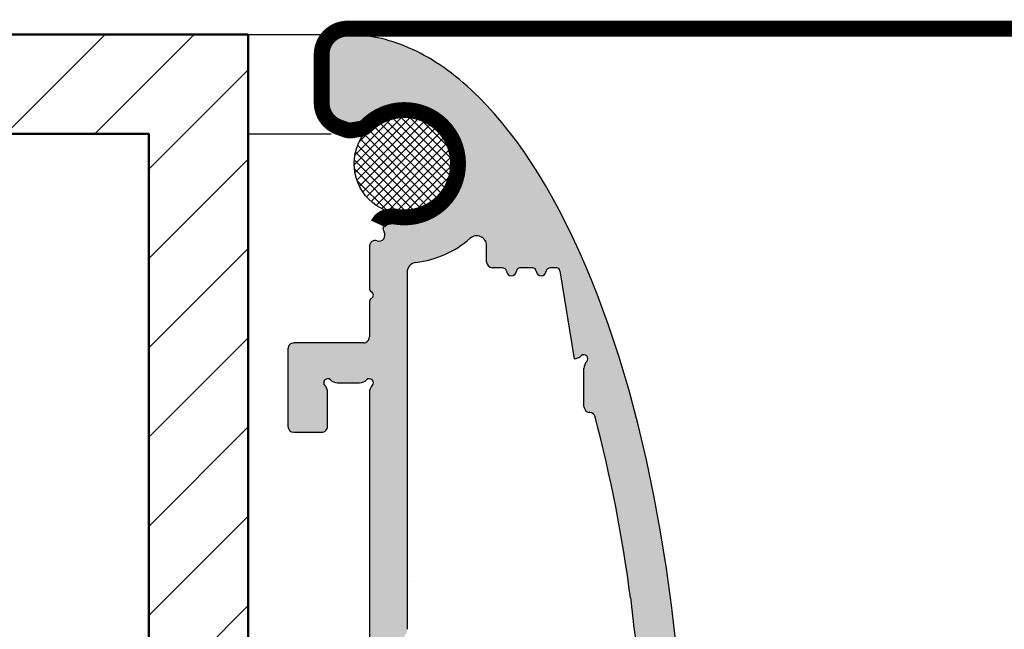
# Model space of a CAD drawing. Units: inches. Extents: x -0.2 to 8.3, y -0.2 to 10.8.
# Drawn here: x 2.2 to 2.4, y 7.8 to 7.9 of the extents above; entities that cross this region are included whole.
import ezdxf

# ---------------------------------------------------------------- set-up
doc = ezdxf.new("R2010")
doc.units = ezdxf.units.IN
doc.header["$MEASUREMENT"] = 0
doc.linetypes.add('AUSGEZOGEN', pattern=[0])
doc.linetypes.add('VERDECKT', pattern=[0.375, 0.25, -0.125])
for name, color, linetype, lineweight in [('Alu1', 52, 'Continuous', 35), ('Stahl', 130, 'Continuous', 50), ('Stahl2', 134, 'VERDECKT', 25), ('Stahl6', 135, 'Continuous', 18)]:
    doc.layers.add(name, color=color, linetype=linetype, lineweight=lineweight)
for name, color, linetype in [('Dichtung', 1, 'Continuous'), ('NUTENSTEINE 3D', 5, 'Continuous'), ('PROFIL_LD_6-1_KONTUR', 5, 'Continuous'), ('S_FOLIE', 141, 'AUSGEZOGEN'), ('S_KEDER', 155, 'AUSGEZOGEN')]:
    doc.layers.add(name, color=color, linetype=linetype)
doc.styles.get("Standard").update_dxf_attribs({"font": 'swissc.ttf'})
doc.dimstyles.get("Standard").update_dxf_attribs({"dimtxt": 0.18, "dimasz": 0.18, "dimexe": 0.18, "dimexo": 0.0625, "dimgap": 0.09, "dimtad": 0, "dimtih": 1, "dimtoh": 1, "dimdec": 4, "dimzin": 0, "dimdsep": 46, "dimtxsty": 'Standard', "dimcen": 0.09, "dimadec": 0, "dimazin": 0, "dimtfac": 1, "dimtdec": 4, "dimtofl": 0, "dimtmove": 0, "dimatfit": 3, "dimfxl": 1, "dimtolj": 1, "dimtzin": 0, "dimarcsym": 0})

# ---------------------------------------------------------------- blocks, each defined once
blk = doc.blocks.new('*X3')
at = {"color": 0}
for p, q in [((0, 7.204369519049123), (4.999999999999545, 12.20436951904867)), ((0, 2.714241458515062), (5, 7.714241458515062)), ((1.775886602019, -9.094947017729282e-13), (6.775886602020364, 5.000000000000455)), ((6.266014662554426, -4.547473508864641e-13), (11.26601466255534, 5.000000000000455)), ((10.75614272308803, -9.094947017729282e-13), (15.7561427230894, 5.000000000000455)), ((15.24627078362346, -4.547473508864641e-13), (20.24627078362437, 5.000000000000455)), ((19.73639884415752, -4.547473508864641e-13), (24.73639884415843, 5.000000000000455)), ((24.22652690469249, -4.547473508864641e-13), (29.2265269046934, 5.000000000000455)), ((28.71665496522701, 0), (33.71665496522746, 5.000000000000455))]:
    blk.add_line(p, q, dxfattribs=at)
blk = doc.blocks.new('*D6')
at = {"layer": 'Defpoints', "color": 0, "transparency": 16777216}
for p in [(2.263771927566282, 7.892179803000595), (2.263771927566282, 7.603049629826891), (2.470777845161166, 7.603049629826891)]:
    blk.add_point(p, dxfattribs=at)
at = {"layer": 'Dichtung', "color": 0, "lineweight": -2, "transparency": 16777216}
for p, q in [((2.269162058596689, 7.892179803000595), (2.486301422528739, 7.892179803000595)), ((2.470777845161166, 7.876656225633021), (2.470777845161166, 7.763344938804716)), ((2.470777845161166, 7.618573207194465), (2.470777845161166, 7.73188449402277)), ((2.269162058596689, 7.603049629826891), (2.486301422528739, 7.603049629826891))]:
    blk.add_line(p, q, dxfattribs=at)
at = {"layer": 'Dichtung', "color": 0, "transparency": 16777216}
for points in [[(2.46819058226657, 7.876656225633021), (2.473365108055761, 7.876656225633021), (2.470777845161166, 7.892179803000595)], [(2.46819058226657, 7.618573207194465), (2.473365108055761, 7.618573207194465), (2.470777845161166, 7.603049629826891)]]:
    blk.add_solid(points, dxfattribs=at)
at = {"layer": 'Dichtung', "color": 0, "transparency": 16777216, "insert": (2.470777845161165, 7.747614716413744), "char_height": 0.01552357736757286, "attachment_point": 5}
blk.add_mtext('\\A1;3.15', dxfattribs=at)

msp = doc.modelspace()

# ---------------------------------------------------------------- hatches: boundary and pattern name
at = {"layer": 'PROFIL_LD_6-1_KONTUR', "linetype": 'Continuous'}
h = msp.add_hatch(color=256, dxfattribs=at)
h.dxf.hatch_style = 1
edge = h.paths.add_edge_path()
edge.add_line((2.319116469841298, 7.862524885902594), (2.317854440592117, 7.864731558931276))
edge.add_line((2.317854440592114, 7.864731558931297), (2.316571466999408, 7.866857264555788))
edge.add_line((2.316571466999392, 7.866857264555783), (2.315268946856781, 7.868900447620523))
edge.add_line((2.315268946856797, 7.868900447620504), (2.313948303107103, 7.870859729218926))
edge.add_line((2.313948303107104, 7.870859729218935), (2.312610978896649, 7.872733908973728))
edge.add_line((2.312610978896643, 7.872733908973736), (2.311258432610894, 7.874521966411567))
edge.add_line((2.311258432610899, 7.874521966411564), (2.309892132923828, 7.876223061442062))
edge.add_line((2.309892132923807, 7.876223061442062), (2.308513553895854, 7.877836533956649))
edge.add_line((2.308513553895864, 7.877836533956661), (2.307124170151001, 7.879361902571077))
edge.add_line((2.307124170151006, 7.87936190257107), (2.305725452163918, 7.880798862542838))
edge.add_line((2.305725452163919, 7.880798862542839), (2.305023050089234, 7.881484141665109))
edge.add_line((2.305023050089233, 7.881484141665112), (2.304318861685148, 7.882147282900087))
edge.add_line((2.304318861685154, 7.882147282900078), (2.303613067583826, 7.882788296434497))
edge.add_line((2.303613067583825, 7.882788296434498), (2.302905847330698, 7.883407202825187))
edge.add_line((2.302905847330692, 7.883407202825182), (2.302197379257735, 7.884004032848646))
edge.add_line((2.302197379257748, 7.884004032848644), (2.301487840359403, 7.884578827341101))
edge.add_line((2.3014878403594, 7.884578827341102), (2.300777406172514, 7.885131637029195))
edge.add_line((2.300777406172507, 7.885131637029204), (2.300066250659722, 7.88566252235205))
edge.add_line((2.300066250659725, 7.885662522352057), (2.299354546096944, 7.886171553274862))
edge.add_line((2.299354546096936, 7.886171553274842), (2.298642462964386, 7.886658809094807))
edge.add_line((2.298642462964381, 7.886658809094811), (2.297930169841974, 7.887124378239495))
edge.add_line((2.297930169841976, 7.887124378239491), (2.297217833308536, 7.887568358058665))
edge.add_line((2.297217833308544, 7.887568358058658), (2.296505617845495, 7.887990854609247))
edge.add_line((2.296505617845504, 7.887990854609257), (2.295793685744491, 7.888391982434722))
edge.add_line((2.295793685744492, 7.888391982434719), (2.295082197019477, 7.88877186433906))
edge.add_line((2.295082197019482, 7.888771864339056), (2.294371309323239, 7.889130631155513))
edge.add_line((2.294371309323239, 7.889130631155517), (2.293661177867878, 7.889468421511226))
edge.add_line((2.293661177867868, 7.889468421511225), (2.292951955350377, 7.88978538158764))
edge.add_line((2.292951955350389, 7.88978538158765), (2.292243791881722, 7.890081664877534))
edge.add_line((2.292243791881717, 7.890081664877513), (2.291536834921176, 7.890357431938818))
edge.add_line((2.291536834921175, 7.890357431938824), (2.290831229214445, 7.890612850146172))
edge.add_line((2.290831229214454, 7.890612850146177), (2.290127116736541, 7.890848093440021))
edge.add_line((2.290127116736535, 7.890848093440013), (2.289424636638864, 7.891063342074265))
edge.add_line((2.289424636638877, 7.891063342074268), (2.288723925200541, 7.891258782362623))
edge.add_line((2.288723925200536, 7.891258782362627), (2.288025115784153, 7.891434606423942))
edge.add_line((2.288025115784151, 7.891434606423935), (2.287328338795756, 7.891591011927543))
edge.add_line((2.287328338795746, 7.891591011927552), (2.286633721649065, 7.891728201838214))
edge.add_line((2.286633721649075, 7.891728201838212), (2.285941388733511, 7.891846384161631))
edge.add_line((2.285941388733505, 7.891846384161639), (2.285251461386626, 7.89194577169069))
edge.add_line((2.285251461386622, 7.8919457716907), (2.284564057870279, 7.892026581752836))
edge.add_line((2.284564057870291, 7.892026581752816), (2.283879293351056, 7.892089035958774))
edge.add_line((2.283879293351056, 7.892089035958783), (2.283197279883925, 7.892133359953412))
edge.add_line((2.283197279883929, 7.892133359953398), (2.28251812640022, 7.892159783168228))
edge.add_line((2.282518126400213, 7.892159783168239), (2.281841938698833, 7.89216853857666))
edge.add_arc((2.281841938698825, 7.888554411411988), 0.003614127164671371, 90, 180)
edge.add_line((2.278227811534158, 7.888554411411988), (2.278227811534158, 7.879775223911858))
edge.add_arc((2.281841938698847, 7.879775223911857), 0.003614127164682825, 180, 249.6578078214226)
edge.add_line((2.280585573363759, 7.876386498294856), (2.281907779951288, 7.875896292031462))
edge.add_spline(control_points=[(2.281907779951297, 7.875896292031463), (2.282076941274113, 7.875859112765326), (2.282529607895313, 7.875759623044502), (2.283175608646033, 7.875685255249948), (2.28388969839714, 7.875726202217955), (2.284240006275837, 7.876072290624819), (2.284426464513153, 7.876269825335619), (2.284477310960149, 7.87632369229452)], knot_values=[0, 0, 0, 0, 0.1434724350928407, 0.3839245363556014, 0.5452234303543784, 0.7100887277183996, 0.7719035196896207, 0.7719035196896207, 0.7719035196896207, 0.7719035196896207], degree=3, periodic=0)
edge.add_arc((2.292186318599526, 7.868699491505055), 0.01084238149401615, -100.70632698437078, 135.3168955179498, ccw=False)
edge.add_arc((2.290037790883844, 7.857335608369496), 0.0007228254329805101, 79.29367301559728, 99.65780782409516)
edge.add_arc((2.289165271804485, 7.857201263143118), 0.001132108087255368, 48.42577071552493, 212.098196083162)
edge.add_arc((2.287565034564118, 7.855725361811658), 0.00108423814938098, -107.81178914632608, 53.745790210291204, ccw=False)
edge.add_arc((2.286901716729389, 7.853660828230311), 0.001084238149402078, 72.18821085363228, 180)
edge.add_line((2.285817478579993, 7.853660828230311), (2.285817478579993, 7.846066407776371))
edge.add_arc((2.286540304012881, 7.84606640777637), 0.0007228254328897733, 180, 239.99999999969)
edge.add_arc((2.285817478579965, 7.84481443740156), 0.0007228254329412218, -59.99999999910972, 59.99999999957839, ccw=False)
edge.add_arc((2.286540304012888, 7.843562467026736), 0.0007228254329135447, 120.0000000008997, 180)
edge.add_line((2.285817478579993, 7.843562467026736), (2.285817478579998, 7.837209045287344))
edge.add_arc((2.28473324043059, 7.837209045287345), 0.001084238149398781, -90, 0, ccw=False)
edge.add_line((2.28473324043059, 7.836124807137942), (2.272083795354215, 7.836124807137942))
edge.add_arc((2.272083795354213, 7.83504056898856), 0.001084238149398782, 90, 180)
edge.add_line((2.270999557204803, 7.83504056898856), (2.270999557204803, 7.820970233432639))
edge.add_arc((2.272083795354213, 7.820970233432632), 0.001084238149398782, 180, 270)
edge.add_line((2.272083795354213, 7.819885995283229), (2.277143573384755, 7.819885995283229))
edge.add_arc((2.277143573384755, 7.820970233432632), 0.001084238149398782, 270, 360)
edge.add_line((2.278227811534158, 7.820970233432632), (2.278227811534158, 7.827125999324822))
edge.add_arc((2.276420747951867, 7.827125999324814), 0.001807063582282913, 0, 44.4153085978165)
edge.add_arc((2.278227811534187, 7.828896552808565), 0.0007228254329443938, 45.5846914071891, 224.4153085935497, ccw=False)
edge.add_arc((2.279998365017981, 7.830703616390963), 0.001807063582361845, 225.5846914028949, 270)
edge.add_line((2.279998365017981, 7.828896552808615), (2.284046925096173, 7.828896552808615))
edge.add_arc((2.28404692509617, 7.830703616390963), 0.001807063582361845, 270, 314.4153085971051)
edge.add_arc((2.285817478580022, 7.828896552808644), 0.0007228254329432316, -44.415308602483776, 134.4153086017469, ccw=False)
edge.add_arc((2.287624542162263, 7.827125999324814), 0.001807063582282913, 135.5846914021835, 180)
edge.add_line((2.285817478579993, 7.827125999324814), (2.285817478579993, 7.816813987193209))
edge.add_line((2.285817478579993, 7.816813987193207), (2.285817478579993, 7.766342396071684))
edge.add_line((2.285817478579993, 7.766342396071686), (2.292684320192846, 7.766350487777737))
edge.add_line((2.292684320192841, 7.766350487777743), (2.292684320192841, 7.775107328539852))
edge.add_arc((2.2908772566105, 7.775107328539853), 0.001807063582347054, 0, 44.41530859684234)
edge.add_arc((2.292684320192841, 7.776877882023634), 0.0007228254329269628, 45.5846914028719, 224.4153085968508, ccw=False)
edge.add_line((2.293190192616777, 7.777394185904292), (2.293190192616777, 7.781782768889971))
edge.add_arc((2.292684320192841, 7.782299072770641), 0.0007228254329269628, 135.5846914031492, 314.4153085971281, ccw=False)
edge.add_arc((2.2908772566105, 7.784069626254428), 0.001807063582348464, 315.5846914031941, 360)
edge.add_line((2.292684320192841, 7.784069626254428), (2.292684320192841, 7.816813987193209))
edge.add_line((2.292684320192841, 7.816813987193207), (2.292684320192841, 7.848955894867189))
edge.add_arc((2.294491383775174, 7.848955894867203), 0.001807063582337037, 96.65913630121241, 180, ccw=False)
edge.add_arc((2.292186318599569, 7.868699491505097), 0.01807063582337836, 276.6591363012024, 311.4080247089525)
edge.add_arc((2.305333765269218, 7.853790850395605), 0.001807063582314702, 0, 131.4080247089091, ccw=False)
edge.add_line((2.307140828851537, 7.853790850395605), (2.307140828851537, 7.850868100402391))
edge.add_arc((2.30822506700094, 7.850868100402387), 0.00108423814941193, 180, 270)
edge.add_line((2.30822506700094, 7.849783862252963), (2.310042201003468, 7.849783862252963))
edge.add_arc((2.310042201003469, 7.849061036820039), 0.0007228254329365514, 6.379370208863293, 90, ccw=False)
edge.add_arc((2.311658487807371, 7.849241743178283), 0.0009035317911565803, 186.3793702088437, 353.6206297911563)
edge.add_arc((2.313274774611266, 7.849061036820039), 0.000722825432936551, 90, 173.6206297911366, ccw=False)
edge.add_line((2.313274774611266, 7.849783862252963), (2.315463391750479, 7.849783862252963))
edge.add_arc((2.315463391750484, 7.849061036820039), 0.0007228254329365512, 6.379370208863293, 90, ccw=False)
edge.add_arc((2.317079678554379, 7.849241743178283), 0.0009035317911565803, 186.3793702088437, 353.6206297911563)
edge.add_arc((2.318695965358266, 7.849061036820039), 0.0007228254329365512, 90, 173.6206297911366, ccw=False)
edge.add_line((2.318695965358266, 7.849783862252963), (2.31990600803841, 7.849783862252963))
edge.add_arc((2.319906008038423, 7.849241743178283), 0.0005421190746928167, 18.697572711530995, 90, ccw=False)
edge.add_line((2.320419516160605, 7.849415531841885), (2.323079498474649, 7.833258265792537))
edge.add_arc((2.323079498474634, 7.835065329374814), 0.001807063582282914, 270.000000000469, 314.4153085977792)
edge.add_arc((2.324850051958414, 7.833258265792523), 0.0007228254329548527, -44.415308598347224, 134.4153085976122, ccw=False)
edge.add_arc((2.326657115540733, 7.831487712308672), 0.00180706358234245, 135.5846914015744, 180)
edge.add_line((2.3248500519584, 7.831487712308672), (2.3248500519584, 7.824584360597314))
edge.add_arc((2.325934286210483, 7.824581453499007), 0.001084238149398759, 179.8463763126653, 267.0289901372261)
edge.add_arc((2.325822031707091, 7.822415884667159), 0.001084238149391562, 14.760100370654982, 87.03634933657338, ccw=False)
edge.add_arc((2.073861075886811, 7.756032061411176), 0.2616435121120642, 7.407641358284991, 14.760215084699212, ccw=False)
edge.add_spline(control_points=[(2.333320905097992, 7.789765197287274), (2.333564370579779, 7.787546801446481), (2.334037106281457, 7.783239353397704), (2.334689645635336, 7.778955494043728), (2.335006118118017, 7.776877882023634)], knot_values=[0, 0, 0, 0, 1.852260139073455, 3.596524197878572, 3.596524197878572, 3.596524197878572, 3.596524197878572], degree=3, periodic=0)
edge.add_arc((2.335006118118038, 7.778684945605981), 0.001807063582348464, 269.999999999531, 314.4153085968431)
edge.add_arc((2.336776671601854, 7.776877882023683), 0.0007228254329246384, -44.41530860136339, 134.4153086013634, ccw=False)
edge.add_arc((2.338583735184166, 7.775107328539853), 0.001807063582347054, 135.5846914031576, 180)
edge.add_line((2.336776671601825, 7.775107328539853), (2.336776671601825, 7.766402445048148))
edge.add_line((2.336776671601825, 7.766402445048143), (2.342746201506677, 7.766409479385608))
edge.add_line((2.342746201506671, 7.766409479385601), (2.342642831683686, 7.768403358055783))
edge.add_line((2.342642831683683, 7.768403358055785), (2.342163832349553, 7.775059626904231))
edge.add_line((2.342163832349556, 7.775059626904238), (2.341543465886025, 7.781751198019419))
edge.add_line((2.341543465886033, 7.781751198019414), (2.34077803418879, 7.788454612690517))
edge.add_line((2.340778034188787, 7.788454612690522), (2.339864731286926, 7.79514503588375))
edge.add_line((2.339864731286923, 7.795145035883735), (2.338801738016042, 7.80179648100733))
edge.add_line((2.338801738016045, 7.801796481007351), (2.337588304910485, 7.80838207398874))
edge.add_line((2.337588304910483, 7.808382073988724), (2.336224820059245, 7.814874352833865))
edge.add_line((2.336224820059243, 7.814874352833876), (2.334712858915114, 7.82124559719047))
edge.add_line((2.334712858915111, 7.821245597190462), (2.333055213461285, 7.827468180879684))
edge.add_line((2.333055213461286, 7.827468180879698), (2.331255898710058, 7.833514939004665))
edge.add_line((2.331255898710062, 7.833514939004651), (2.329320135221309, 7.839359540179757))
edge.add_line((2.329320135221302, 7.83935954017975), (2.327254307149723, 7.844976853745751))
edge.add_line((2.327254307149737, 7.844976853745763), (2.326174916339983, 7.847692839731955))
edge.add_line((2.326174916339966, 7.847692839731955), (2.325065896214355, 7.850343301601919))
edge.add_line((2.325065896214362, 7.850343301601924), (2.323928338904914, 7.852925588245666))
edge.add_line((2.323928338904913, 7.852925588245661), (2.32276339289111, 7.855437184538165))
edge.add_line((2.322763392891119, 7.855437184538168), (2.321572259139682, 7.85787571949404))
edge.add_line((2.321572259139671, 7.857875719494047), (2.320356186993824, 7.860238973689507))
edge.add_line((2.320356186993834, 7.860238973689505), (2.319116469841303, 7.862524885902609))
h.paths.add_polyline_path([(2.288488261430473, 7.638913013788887, 0.6965514690072742), (2.287233375646764, 7.640513808958616, -0.508491453909792), (2.285817478579993, 7.641546075749297), (2.285817478579993, 7.649140496203231, -0.2679491924270572), (2.28617889129643, 7.649766481390621, 0.5773502691791609), (2.28617889129643, 7.651018451765466, -0.2679491924267797), (2.285817478579993, 7.651644436952871), (2.285817478579993, 7.657997858692219, 0.4142135623730952), (2.28473324043059, 7.659082096841637), (2.272083795354227, 7.659082096841637, -0.4142135623730951), (2.270999557204803, 7.660166334991047), (2.270999557204803, 7.674236670546975, -0.4142135623730949), (2.272083795354213, 7.675320908696378), (2.277143573384755, 7.675320908696378, -0.4142135623730951), (2.278227811534158, 7.674236670546975), (2.278227811534158, 7.668080904654772, -0.1962615682821549), (2.2777115076535, 7.666816223594921, 0.9898469267966021), (2.278733683958102, 7.665794047290319, -0.1962615682821218), (2.279998365017981, 7.666310351170992), (2.28404692509617, 7.666310351170992, -0.1962615682820321), (2.28531160615605, 7.665794047290319, 0.9898469267953983), (2.286333782460659, 7.666816223594921, -0.196261568282085), (2.285817478579993, 7.668080904654772), (2.285817478579993, 7.678689881115922), (2.285817478579993, 7.723674207061265), (2.292684320192841, 7.723665839071806), (2.292684320192841, 7.720099575439754, -0.1962615682798777), (2.292168016312182, 7.71883489437991, 0.9898469267893283), (2.293190192616777, 7.717812718075301), (2.293190192616777, 7.713424135089632, 0.9898469267905557), (2.292168016312182, 7.712401958785037, -0.1962615682798676), (2.292684320192841, 7.711137277725179), (2.292684320192841, 7.678689881115922), (2.292684320192841, 7.646251009112405, 0.3805678534418472), (2.294281832395576, 7.644456136690785, -0.1527932723151783), (2.304138542844711, 7.640060722574077, 0.645741434692768), (2.307140828851537, 7.641416053584003), (2.307140828851537, 7.64433880357722, -0.4142135623730951), (2.30822506700094, 7.645423041726644), (2.310042201003469, 7.645423041726644, 0.3819660112481292), (2.310760550694106, 7.64606555322257, -0.8944271909936986), (2.312556424920636, 7.64606555322257, 0.3819660112481295), (2.313274774611266, 7.645423041726644), (2.315463391750484, 7.645423041726644, 0.3819660112481292), (2.316181741441106, 7.64606555322257, -0.8944271909936986), (2.317977615667644, 7.64606555322257, 0.3819660112481295), (2.318695965358266, 7.645423041726644), (2.31990600803843, 7.645423041726644, 0.4142135623730951), (2.320448127113103, 7.645965160801303), (2.324344179534464, 7.661432334306404, 0.989846926812962), (2.325366355839094, 7.662454510611028, -0.1962615682846197), (2.3248500519584, 7.663719191670928), (2.3248500519584, 7.670622543382294, -0.3842318020654467), (2.325822338815151, 7.671700986367661), (2.325933990120966, 7.671712576695739, 0.3120062339710342), (2.326870491126748, 7.672514785335622, 0.03209266603351352), (2.333320905097992, 7.705441706692298), (2.336270799177882, 7.717812718075301, 0.9898469267901014), (2.337292975482491, 7.71883489437991, -0.1962615682800485), (2.336776671601825, 7.720099575439754), (2.336776671601825, 7.723612107771146), (2.342412674730824, 7.723605239691565), (2.342163832349556, 7.72014727707537), (2.341543465886033, 7.713455705960193), (2.340778034188787, 7.706752291289085), (2.339864731286923, 7.700061868095851), (2.338801738016045, 7.693410422972256), (2.337588304910483, 7.686824829990883), (2.336224820059243, 7.680332551145732), (2.334712858915111, 7.673961306789131), (2.333055213461286, 7.66773872309993), (2.331255898710062, 7.661691964974942), (2.329320135221302, 7.65584736379985), (2.327254307149737, 7.650230050233844), (2.326174916339966, 7.647514064247623), (2.325065896214362, 7.64486360237769), (2.323928338904913, 7.642281315733946), (2.322763392891119, 7.639769719441439), (2.321572259139671, 7.637331184485561), (2.320356186993834, 7.634967930290102), (2.319116469841298, 7.632682018076999), (2.317854440592114, 7.630475345048325), (2.316571466999392, 7.628349639423796), (2.315268946856797, 7.626306456359089), (2.313948303107104, 7.624347174760643), (2.312610978896643, 7.622472995005872), (2.311258432610899, 7.620684937568015), (2.309892132923807, 7.618983842537517), (2.308513553895864, 7.617370370022947), (2.307124170151006, 7.61584500140853), (2.305725452163919, 7.614408041436768), (2.305023050089233, 7.613722762314517), (2.304318861685154, 7.613059621079529), (2.303613067583825, 7.612418607545109), (2.302905847330692, 7.611799701154425), (2.302197379257748, 7.611202871130963), (2.3014878403594, 7.61062807663847), (2.300777406172507, 7.610075266950403), (2.300066250659725, 7.609544381627551), (2.299354546096936, 7.609035350704744), (2.298642462964381, 7.608548094884796), (2.297930169841976, 7.608082525740087), (2.297217833308544, 7.607638545920928), (2.296505617845504, 7.607216049370344), (2.295439509964261, 7.606615366333997), (2.294017721559044, 7.605897826133891), (2.292599262583941, 7.605263899751058), (2.291185333804059, 7.604712359832327), (2.289777093080282, 7.60424186797654), (2.288375653541728, 7.603850982752547), (2.286982082029965, 7.603538167809241), (2.285597397815003, 7.603301800024255), (2.284222571576798, 7.603140177642203), (2.282858524645007, 7.603051528353326), (2.281935515837517, 7.603039577057743, -0.4218185129853243), (2.278227811534158, 7.606652492567619), (2.278227811534158, 7.615431680067751, -0.3136580314879564), (2.280585573363759, 7.618820405684751), (2.282180181839003, 7.619411604571212), (2.284317924922007, 7.619047813464043, 1.690094593734998), (2.289658945682739, 7.637288863694025, -0.6670304406173644)])
at = {"layer": 'S_KEDER'}
h = msp.add_hatch(dxfattribs=at)
h.set_pattern_fill('ANSI37', color=256, scale=0.004190676377210342, style=0)
h.set_pattern_definition([(44.99999999999999, (-179.8056358235518, 9.964796259393822), (-0.0008113946898215595, 0.0008113946898215595), []), (135, (-179.8056358235518, 9.964796259393822), (-0.0008113946898215597, -0.0008113946898215591), [])])
h.paths.add_polyline_path([(2.301338731567803, 7.868699491504842, 1), (2.28303390563125, 7.868699491504842, 1)])

# ---------------------------------------------------------------- linework, layer by layer
at = {"layer": 'Alu1'}
msp.add_lwpolyline([(2.281842116613056, 7.892179877416545), (3.221688071657532, 7.892179877416545)], dxfattribs=at)
at = {"layer": 'NUTENSTEINE 3D'}
msp.add_open_spline([(2.293768558342215, 7.792780041548177, 0.02891301731737097), (2.293768558342215, 7.792780041548177), (2.293768558342215, 7.792780041548177, -0.02891301731737097)], degree=2, dxfattribs=at)
at = {"layer": 'PROFIL_LD_6-1_KONTUR'}
for p, q in [((2.282518126400213, 7.892159783168239), (2.281841938698825, 7.892168538576662)), ((2.283197279883929, 7.892133359953412), (2.282518126400213, 7.892159783168239)), ((2.283879293351056, 7.892089035958783), (2.283197279883929, 7.892133359953412)), ((2.284564057870291, 7.892026581752816), (2.283879293351056, 7.892089035958783)), ((2.285251461386622, 7.8919457716907), (2.284564057870291, 7.892026581752816)), ((2.285941388733505, 7.891846384161639), (2.285251461386622, 7.8919457716907)), ((2.286633721649075, 7.891728201838212), (2.285941388733505, 7.891846384161639)), ((2.287328338795746, 7.891591011927552), (2.286633721649075, 7.891728201838212)), ((2.288025115784151, 7.891434606423942), (2.287328338795746, 7.891591011927552)), ((2.288723925200536, 7.891258782362627), (2.288025115784151, 7.891434606423942)), ((2.289424636638877, 7.891063342074268), (2.288723925200536, 7.891258782362627)), ((2.290127116736535, 7.89084809344002), (2.289424636638877, 7.891063342074268)), ((2.290831229214454, 7.890612850146177), (2.290127116736535, 7.89084809344002)), ((2.291536834921175, 7.890357431938824), (2.290831229214454, 7.890612850146177)), ((2.292243791881717, 7.890081664877513), (2.291536834921175, 7.890357431938824)), ((2.292951955350389, 7.88978538158765), (2.292243791881717, 7.890081664877513)), ((2.293661177867868, 7.889468421511225), (2.292951955350389, 7.88978538158765)), ((2.278227811534158, 7.888554411411988), (2.278227811534158, 7.879775223911849)), ((2.294371309323239, 7.889130631155517), (2.293661177867868, 7.889468421511225)), ((2.295082197019482, 7.88877186433907), (2.294371309323239, 7.889130631155517)), ((2.295793685744492, 7.888391982434719), (2.295082197019482, 7.88877186433907)), ((2.296505617845504, 7.887990854609257), (2.295793685744492, 7.888391982434719)), ((2.297217833308544, 7.88756835805868), (2.296505617845504, 7.887990854609257)), ((2.297930169841976, 7.887124378239506), (2.297217833308544, 7.88756835805868)), ((2.298642462964381, 7.886658809094811), (2.297930169841976, 7.887124378239506)), ((2.299354546096936, 7.886171553274863), (2.298642462964381, 7.886658809094811)), ((2.300066250659725, 7.885662522352057), (2.299354546096936, 7.886171553274863)), ((2.300777406172507, 7.885131637029204), (2.300066250659725, 7.885662522352057)), ((2.3014878403594, 7.884578827341116), (2.300777406172507, 7.885131637029204)), ((2.302197379257748, 7.884004032848665), (2.3014878403594, 7.884578827341116)), ((2.302905847330692, 7.883407202825204), (2.302197379257748, 7.884004032848665)), ((2.303613067583825, 7.882788296434498), (2.302905847330692, 7.883407202825204)), ((2.304318861685154, 7.882147282900092), (2.303613067583825, 7.882788296434498)), ((2.305023050089233, 7.881484141665112), (2.304318861685154, 7.882147282900092)), ((2.305725452163919, 7.880798862542839), (2.305023050089233, 7.881484141665112)), ((2.307124170151006, 7.87936190257107), (2.305725452163919, 7.880798862542839)), ((2.308513553895864, 7.877836533956661), (2.307124170151006, 7.87936190257107)), ((2.309892132923807, 7.876223061442076), (2.308513553895864, 7.877836533956661)), ((2.280585573363808, 7.876386498294835), (2.281907779951297, 7.875896292031463)), ((2.311258432610899, 7.874521966411578), (2.309892132923807, 7.876223061442076)), ((2.312610978896643, 7.872733908973736), (2.311258432610899, 7.874521966411578)), ((2.313948303107104, 7.870859729218949), (2.312610978896643, 7.872733908973736)), ((2.315268946856797, 7.868900447620504), (2.313948303107104, 7.870859729218949)), ((2.316571466999392, 7.866857264555783), (2.315268946856797, 7.868900447620504)), ((2.317854440592114, 7.864731558931297), (2.316571466999392, 7.866857264555783)), ((2.319116469841298, 7.862524885902609), (2.317854440592114, 7.864731558931297)), ((2.320356186993834, 7.860238973689505), (2.319116469841298, 7.862524885902609)), ((2.321572259139671, 7.857875719494054), (2.320356186993834, 7.860238973689505)), ((2.289916527181418, 7.858048189397195), (2.289229592743283, 7.857931290111303)), ((2.322763392891119, 7.855437184538168), (2.321572259139671, 7.857875719494054)), ((2.307140828851537, 7.850868100402387), (2.307140828851537, 7.853790850395619)), ((2.323928338904913, 7.852925588245668), (2.322763392891119, 7.855437184538168)), ((2.285817478579993, 7.853660828230289), (2.285817478579993, 7.846066407776377)), ((2.325065896214362, 7.850343301601924), (2.323928338904913, 7.852925588245668)), ((2.326174916339966, 7.847692839731955), (2.325065896214362, 7.850343301601924)), ((2.292684320192841, 7.848955894867203), (2.292684320192841, 7.816813987193207)), ((2.310042201003448, 7.849783862252984), (2.30822506700094, 7.849783862252984)), ((2.31546339175047, 7.849783862252984), (2.313274774611266, 7.849783862252984)), ((2.31990600803843, 7.849783862252984), (2.318695965358273, 7.849783862252984)), ((2.327254307149737, 7.844976853745763), (2.326174916339966, 7.847692839731955)), ((2.329320135221302, 7.839359540179771), (2.327254307149737, 7.844976853745763)), ((2.285817478579993, 7.843562467026729), (2.285817478579993, 7.837209045287338)), ((2.331255898710062, 7.833514939004651), (2.329320135221302, 7.839359540179771)), ((2.284733240430569, 7.836124807137942), (2.272083795354227, 7.836124807137942)), ((2.270999557204803, 7.835040568988568), (2.270999557204803, 7.820970233432625)), ((2.333055213461286, 7.827468180879698), (2.331255898710062, 7.833514939004651)), ((2.3248500519584, 7.824584360597292), (2.3248500519584, 7.831487712308729)), ((2.27999836501796, 7.828896552808615), (2.284046925096192, 7.828896552808615)), ((2.278227811534158, 7.820970233432625), (2.278227811534158, 7.827125999324835)), ((2.285817478579993, 7.827125999324835), (2.285817478579993, 7.816813987193207)), ((2.334712858915111, 7.821245597190476), (2.333055213461286, 7.827468180879698)), ((2.325933990112034, 7.823494327284799), (2.325822338824103, 7.823505917611023)), ((2.272083795354227, 7.819885995283229), (2.277143573384734, 7.819885995283229)), ((2.336224820059243, 7.814874352833876), (2.334712858915111, 7.821245597190476)), ((2.285817478579993, 7.816813987193207), (2.285817478579993, 7.748855422364663)), ((2.292684320192841, 7.816813987193207), (2.292684320192841, 7.78406962625445)), ((2.337588304910483, 7.808382073988746), (2.336224820059243, 7.814874352833876)), ((2.338801738016045, 7.801796481007351), (2.337588304910483, 7.808382073988746)), ((2.339864731286923, 7.795145035883756), (2.338801738016045, 7.801796481007351)), ((2.340778034188787, 7.788454612690522), (2.339864731286923, 7.795145035883756)), ((2.341543465886033, 7.781751198019421), (2.340778034188787, 7.788454612690522))]:
    msp.add_line(p, q, dxfattribs=at)
at = {"layer": 'PROFIL_LD_6-1_KONTUR', "linetype": 'Continuous'}
msp.add_line((2.320448127113103, 7.849241743178283), (2.323079498474634, 7.833258265792537), dxfattribs=at)
at = {"layer": 'PROFIL_LD_6-1_KONTUR'}
for centre, radius, start, end in [((2.281841938698825, 7.888554411411988), 0.003614127164671371, 90, 180), ((2.281841938698847, 7.879775223911857), 0.003614127164682875, 180.0000000002597, 249.6578078220742), ((2.292186318599526, 7.868699491505076), 0.01084238149401599, 259.2936730155091, 135.3168955179192), ((2.289411488296857, 7.856862418569811), 0.001084238149404335, 99.65780782159683, 211.6249988990257), ((2.290037790883844, 7.857335608369496), 0.0007228254329805581, 79.29367301773848, 99.65780782407752), ((2.287565034564118, 7.855725361811658), 0.001084238149381277, 252.1882108534105, 31.62499889950907), ((2.305333765269218, 7.853790850395605), 0.001807063582314319, 3.139172463513869e-10, 131.408024709393), ((2.286901716729389, 7.853660828230311), 0.001084238149402087, 72.1882108538472, 180.0000000008851), ((2.292186318599569, 7.868699491505097), 0.01807063582337852, 276.6591363011628, 311.4080247089147), ((2.294491383775174, 7.848955894867203), 0.001807063582336744, 96.65913630126728, 179.9999999998961), ((2.30822506700094, 7.850868100402387), 0.00108423814941193, 180, 270), ((2.310042201003469, 7.849061036820039), 0.0007228254329361985, 6.379370209400555, 90.00000000088272), ((2.311658487807371, 7.849241743178283), 0.0009035317911565803, 186.3793702084531, 353.6206297915446), ((2.313274774611266, 7.849061036820039), 0.0007228254329369038, 89.99999999906062, 173.6206297905994), ((2.315463391750484, 7.849061036820039), 0.0007228254329361985, 6.379370209400555, 90.00000000088272), ((2.317079678554379, 7.849241743178283), 0.0009035317911565803, 186.3793702084531, 353.6206297915446), ((2.318695965358266, 7.849061036820039), 0.0007228254329369038, 89.99999999906062, 173.6206297905994), ((2.319906008038423, 7.849241743178283), 0.0005421190746928168, 359.9999999985932, 89.99999999859328), ((2.286540304012881, 7.846066407776377), 0.000722825432889242, 179.9999999992187, 239.9999999992208), ((2.285817478579965, 7.844814437401581), 0.0007228254329412214, 299.9999999999396, 60.00000000006045), ((2.286540304012888, 7.843562467026757), 0.0007228254329131952, 120.0000000018091, 180.0000000018221), ((2.272083795354213, 7.83504056898856), 0.001084238149398782, 89.99999999926833, 179.9999999993226), ((2.28473324043059, 7.837209045287345), 0.001084238149398782, 269.9999999992683, 359.9999999993227), ((2.323079498474634, 7.835065329374828), 0.001807063582282734, 270.0000000003115, 314.4153085975305), ((2.324850051958414, 7.833258265792523), 0.0007228254329543663, 315.5846914034659, 134.4153085979728), ((2.326657115540733, 7.831487712308672), 0.00180706358234226, 135.5846914008405, 179.9999999980174), ((2.278227811534158, 7.828896552808615), 0.0007228254329447849, 45.58469140426705, 224.4153085987189), ((2.279998365017981, 7.830703616390984), 0.001807063582361707, 225.5846914023226, 269.9999999994807), ((2.28404692509617, 7.830703616390984), 0.001807063582361982, 270.0000000005193, 314.4153085976774), ((2.285817478579993, 7.828896552808615), 0.0007228254329428402, 315.5846914012811, 134.415308595733), ((2.276420747951867, 7.827125999324835), 0.001807063582283093, 3.139172463513869e-10, 44.41530859754722), ((2.287624542162263, 7.827125999324835), 0.001807063582282734, 135.5846914024528, 179.9999999996861), ((2.325934290107803, 7.824584360597314), 0.001084238149398736, 180.0000000010432, 264.0734527825043), ((2.325822038828306, 7.822415884298515), 0.001084238149391989, 14.96344419681147, 84.07345278134619), ((2.073861075886811, 7.756032061411176), 0.2616435121120643, 7.407641358292602, 14.76105725461569), ((2.272083795354213, 7.820970233432632), 0.001084238149398782, 180.0000000006774, 270.000000000675), ((2.277143573384755, 7.820970233432632), 0.001084238149398782, 269.9999999992683, 359.9999999993227)]:
    msp.add_arc(centre, radius, start, end, dxfattribs=at)
at = {"layer": 'PROFIL_LD_6-1_KONTUR', "linetype": 'Continuous'}
for points, knots in [([(2.281907779951297, 7.875896292031463), (2.282077041129227, 7.875859090818587), (2.282529995186465, 7.875760983789839), (2.283175599900012, 7.875686103948816), (2.283889808456252, 7.875726858889834), (2.284238876913889, 7.876073737252007), (2.284426542404304, 7.876269907853889), (2.284477310960149, 7.876323692294541)], [0, 0, 0, 0, 0.006016014574813941, 0.01608817238129685, 0.02284427322296101, 0.02975169945206517, 0.03233818904032543, 0.03233818904032543, 0.03233818904032543, 0.03233818904032543]), ([(2.333320905097992, 7.789765197287274), (2.333564370144195, 7.787546805415296), (2.33403881783606, 7.783239578661977), (2.334689646236399, 7.778955490097786), (2.335006118118017, 7.776877882023641)], [0, 0, 0, 0, 0.07762208922271908, 0.150718412261035, 0.150718412261035, 0.150718412261035, 0.150718412261035])]:
    msp.add_open_spline(points, degree=3, knots=knots, dxfattribs=at)
at = {"layer": 'S_FOLIE'}
for p, q in [((2.28140523381731, 7.874540801784413), (2.280083027229757, 7.87503100804787)), ((2.284327168224657, 7.874694229263959), (2.28270911251014, 7.87441887611957))]:
    msp.add_line(p, q, dxfattribs=at)
at = {"layer": 'S_FOLIE', "const_width": 0.002891301731737097}
msp.add_lwpolyline([(2.287436045545725, 7.85775679846401, -0.2492519766271467), (2.28904769718973, 7.859000161652581), (2.289734631627816, 7.859117060938459, -0.08908988666230354), (2.29037349833942, 7.859111215109245, 1.664661533022533), (2.285248211724074, 7.875561272215364, -0.1568599726831862), (2.284266536373472, 7.875050519777808), (2.282648480658956, 7.874775166633384, -0.1316524975859054), (2.281530870350799, 7.874879674346154), (2.280208663763318, 7.875369880609533, -0.3136580314898831), (2.277143573384734, 7.879775223911601), (2.277143573384734, 7.888554411411782, -0.4142135623722755), (2.281841938698825, 7.893252776725831), (5.368306537301294, 7.893433483084074)], format="xyb", dxfattribs=at)
at = {"layer": 'S_FOLIE'}
for centre, radius, start, end in [((2.283963377117544, 7.876831972346935), 0.002168476298763772, 279.6578078205961, 315.3168955174035), ((2.282284689551737, 7.87691290971636), 0.002529889015241228, 249.6578078235193, 279.6578078227128)]:
    msp.add_arc(centre, radius, start, end, dxfattribs=at)
at = {"layer": 'S_KEDER'}
msp.add_circle((2.292186318599555, 7.868699491504849), 0.00915241296826822, dxfattribs=at)
at = {"layer": 'Stahl', "color": 7}
msp.add_lwpolyline([(2.263771927566282, 7.892179803000595), (2.263771927566282, 7.603049629826891), (2.245701291742918, 7.603049629826891), (2.245701291742918, 7.874109167177238), (1.974641754392572, 7.874109167177238), (1.974641754392572, 7.892179803000595)], close=True, dxfattribs=at)
at = {"layer": 'Stahl2', "color": 7}
for points in [[(2.263771927566282, 7.892179803000595), (2.278853431972692, 7.892179803000595)], [(2.263771927566282, 7.874109167177238), (2.278853431972692, 7.874109167177252)]]:
    msp.add_lwpolyline(points, dxfattribs=at)

# ---------------------------------------------------------------- block references
at = {"layer": 'Stahl6', "color": 5, "extrusion": (0, 0, -1), "xscale": 0.003614127164671371, "yscale": 0.003614127164671371, "zscale": -0.003614127164671371, "rotation": 270}
msp.add_blockref('*X3', (-2.263771927566282, 7.892179803000595), dxfattribs=at)

# ---------------------------------------------------------------- dimensions: what is measured, and where the dimension line sits
at = {"layer": 'Dichtung'}
dim = msp.add_linear_dim(base=(2.470777845161166, 7.603049629826891), p1=(2.263771927566282, 7.892179803000595), p2=(2.263771927566282, 7.603049629826891), angle=90, text='3.15', dimstyle='Standard', override={"dimscale": 0.08624209648651587, "dimlfac": 11.59526542999047}, dxfattribs=at)
dim.commit()
dim.dimension.update_dxf_attribs({"geometry": '*D6', "text_midpoint": (2.470777845161165, 7.747614716413744)})

doc.saveas('drawing.dxf')
